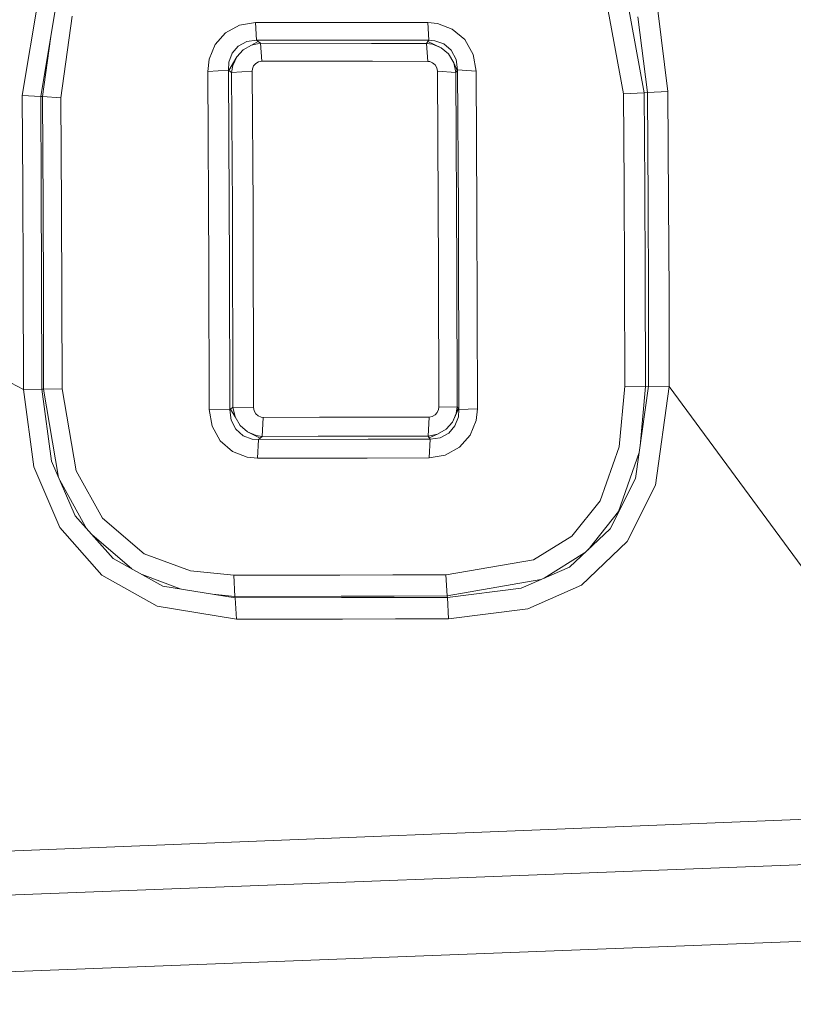
# Model space of a CAD drawing. Units: millimetres. Extents: x -9735 to -835, y 250 to 3060.
# Drawn here: x -2300 to -2292, y 1962 to 1972 of the extents above; entities that cross this region are included whole.
import ezdxf

# ---------------------------------------------------------------- set-up
doc = ezdxf.new("R2010")
doc.units = ezdxf.units.MM
doc.layers.add('1', color=7, linetype='Continuous', true_color=0xffffff)

msp = doc.modelspace()

# ---------------------------------------------------------------- linework, layer by layer
at = {"layer": '1', "color": 18, "linetype": 'Continuous', "lineweight": 13}
for p, q in [((-2299.848872, 1972.142205), (-2300.029355, 1971.057042)), ((-2299.848872, 1972.142205), (-2300.029355, 1971.057042)), ((-2293.868619, 1971.083745), (-2294.059115, 1972.118244)), ((-2293.868619, 1971.083745), (-2294.059115, 1972.118244)), ((-2299.846249, 1971.046194), (-2299.677449, 1972.054586)), ((-2299.846249, 1971.046194), (-2299.677449, 1972.054586)), ((-2294.24985, 1972.02681), (-2294.073182, 1971.072182)), ((-2294.24985, 1972.02681), (-2294.073182, 1971.072182)), ((-2299.533921, 1971.839771), (-2299.645739, 1971.03475)), ((-2299.533921, 1971.839771), (-2299.645739, 1971.03475)), ((-2293.934184, 1971.833929), (-2293.838578, 1971.08458)), ((-2293.934184, 1971.833929), (-2293.838578, 1971.08458)), ((-2293.735104, 1971.897587), (-2293.634253, 1971.096143)), ((-2293.735104, 1971.897587), (-2293.634253, 1971.096143)), ((-2297.875958, 1971.752986), (-2298.015433, 1971.676335)), ((-2297.875958, 1971.752986), (-2298.015433, 1971.676335)), ((-2297.718602, 1971.778855), (-2297.875958, 1971.752986)), ((-2297.718602, 1971.778855), (-2297.875958, 1971.752986)), ((-2297.718602, 1971.778855), (-2297.109204, 1971.778616)), ((-2297.718602, 1971.778855), (-2297.708112, 1971.603379)), ((-2297.718602, 1971.778855), (-2297.109204, 1971.778616)), ((-2297.718602, 1971.778855), (-2297.708112, 1971.603379)), ((-2297.109204, 1971.778616), (-2296.012002, 1971.778139)), ((-2297.109204, 1971.778616), (-2296.012002, 1971.778139)), ((-2296.012002, 1971.778139), (-2296.001511, 1971.602663)), ((-2295.915681, 1971.768603), (-2296.012002, 1971.778139)), ((-2296.012002, 1971.778139), (-2296.001511, 1971.602663)), ((-2295.915681, 1971.768603), (-2296.012002, 1971.778139)), ((-2295.770245, 1971.713766), (-2295.915681, 1971.768603)), ((-2295.770245, 1971.713766), (-2295.915681, 1971.768603)), ((-2295.646983, 1971.609697), (-2295.770245, 1971.713766)), ((-2295.646983, 1971.609697), (-2295.770245, 1971.713766)), ((-2299.746704, 1971.640866), (-2299.828606, 1971.045479)), ((-2299.746704, 1971.640866), (-2299.828606, 1971.045479)), ((-2298.015433, 1971.676335), (-2298.117715, 1971.560702)), ((-2298.015433, 1971.676335), (-2298.117715, 1971.560702)), ((-2298.117715, 1971.560702), (-2298.177081, 1971.417174)), ((-2298.117715, 1971.560702), (-2298.177081, 1971.417174)), ((-2297.890263, 1971.544728), (-2297.950345, 1971.473798)), ((-2297.890263, 1971.544728), (-2297.950345, 1971.473798)), ((-2297.805863, 1971.590266), (-2297.890263, 1971.544728)), ((-2297.805863, 1971.590266), (-2297.890263, 1971.544728)), ((-2297.842341, 1971.507296), (-2297.759372, 1971.554622)), ((-2297.842341, 1971.507296), (-2297.759372, 1971.554622)), ((-2297.708112, 1971.603379), (-2297.805863, 1971.590266)), ((-2297.708112, 1971.603379), (-2297.805863, 1971.590266)), ((-2297.690945, 1971.590504), (-2297.759372, 1971.554622)), ((-2297.690945, 1971.590504), (-2297.759372, 1971.554622)), ((-2297.667819, 1971.572861), (-2297.759372, 1971.554622)), ((-2297.667819, 1971.572861), (-2297.759372, 1971.554622)), ((-2297.708112, 1971.603379), (-2297.690945, 1971.590504)), ((-2297.098475, 1971.60314), (-2297.708112, 1971.603379)), ((-2297.708112, 1971.603379), (-2297.690945, 1971.590504)), ((-2297.098475, 1971.60314), (-2297.708112, 1971.603379)), ((-2297.690945, 1971.590504), (-2297.667819, 1971.572861)), ((-2297.690945, 1971.590504), (-2297.667819, 1971.572861)), ((-2297.667819, 1971.572861), (-2297.657328, 1971.394882)), ((-2296.570855, 1971.572384), (-2297.667819, 1971.572861)), ((-2297.667819, 1971.572861), (-2297.657328, 1971.394882)), ((-2296.570855, 1971.572384), (-2297.667819, 1971.572861)), ((-2296.001511, 1971.602663), (-2297.098475, 1971.60314)), ((-2296.001511, 1971.602663), (-2297.098475, 1971.60314)), ((-2296.024161, 1971.572146), (-2296.570855, 1971.572384)), ((-2296.024161, 1971.572146), (-2296.570855, 1971.572384)), ((-2296.011048, 1971.589789), (-2296.024161, 1971.572146)), ((-2296.011048, 1971.589789), (-2296.024161, 1971.572146)), ((-2296.024161, 1971.572146), (-2296.013432, 1971.394047)), ((-2295.966464, 1971.564397), (-2296.024161, 1971.572146)), ((-2296.024161, 1971.572146), (-2296.013432, 1971.394047)), ((-2295.966464, 1971.564397), (-2296.024161, 1971.572146)), ((-2296.001511, 1971.602663), (-2296.011048, 1971.589789)), ((-2296.001511, 1971.602663), (-2296.011048, 1971.589789)), ((-2296.011048, 1971.589789), (-2295.880395, 1971.529469)), ((-2296.011048, 1971.589789), (-2295.880395, 1971.529469)), ((-2295.942384, 1971.59861), (-2296.001511, 1971.602663)), ((-2295.942384, 1971.59861), (-2296.001511, 1971.602663)), ((-2295.966464, 1971.564397), (-2295.880395, 1971.529469)), ((-2295.966464, 1971.564397), (-2295.880395, 1971.529469)), ((-2295.85393, 1971.56702), (-2295.942384, 1971.59861)), ((-2295.85393, 1971.56702), (-2295.942384, 1971.59861)), ((-2295.806485, 1971.467003), (-2295.880395, 1971.529469)), ((-2295.806485, 1971.467003), (-2295.880395, 1971.529469)), ((-2295.780259, 1971.503839), (-2295.85393, 1971.56702)), ((-2295.780259, 1971.503839), (-2295.85393, 1971.56702)), ((-2295.563298, 1971.462592), (-2295.646983, 1971.609697)), ((-2295.563298, 1971.462592), (-2295.646983, 1971.609697)), ((-2298.177081, 1971.417174), (-2298.190909, 1971.294865)), ((-2298.177081, 1971.417174), (-2298.190909, 1971.294865)), ((-2297.950345, 1971.473798), (-2297.982293, 1971.38451)), ((-2297.950345, 1971.473798), (-2297.982293, 1971.38451)), ((-2297.981578, 1971.303806), (-2297.905284, 1971.438155)), ((-2297.981578, 1971.303806), (-2297.905284, 1971.438155)), ((-2297.944384, 1971.354112), (-2297.905284, 1971.438155)), ((-2297.944384, 1971.354112), (-2297.905284, 1971.438155)), ((-2297.842341, 1971.507296), (-2297.905284, 1971.438155)), ((-2297.842341, 1971.507296), (-2297.905284, 1971.438155)), ((-2295.806485, 1971.467003), (-2295.754987, 1971.380815)), ((-2295.806485, 1971.467003), (-2295.754987, 1971.380815)), ((-2295.73186, 1971.412644), (-2295.780259, 1971.503839)), ((-2295.73186, 1971.412644), (-2295.780259, 1971.503839)), ((-2295.534449, 1971.296653), (-2295.563298, 1971.462592)), ((-2295.534449, 1971.296653), (-2295.563298, 1971.462592)), ((-2297.986584, 1971.30762), (-2297.982293, 1971.38451)), ((-2297.986584, 1971.30762), (-2297.982293, 1971.38451)), ((-2297.956067, 1971.284375), (-2297.944384, 1971.354112)), ((-2297.956067, 1971.284375), (-2297.944384, 1971.354112)), ((-2297.751981, 1971.297011), (-2297.749358, 1971.321449)), ((-2297.751981, 1971.297011), (-2297.749358, 1971.321449)), ((-2297.737437, 1971.350417), (-2297.749358, 1971.321449)), ((-2297.737437, 1971.350417), (-2297.749358, 1971.321449)), ((-2297.716933, 1971.37402), (-2297.737437, 1971.350417)), ((-2297.716933, 1971.37402), (-2297.737437, 1971.350417)), ((-2297.716933, 1971.37402), (-2297.689038, 1971.389636)), ((-2297.716933, 1971.37402), (-2297.689038, 1971.389636)), ((-2297.657328, 1971.394882), (-2297.689038, 1971.389636)), ((-2297.657328, 1971.394882), (-2297.689038, 1971.389636)), ((-2296.560126, 1971.394405), (-2297.657328, 1971.394882)), ((-2296.560126, 1971.394405), (-2297.657328, 1971.394882)), ((-2296.013432, 1971.394047), (-2296.560126, 1971.394405)), ((-2296.013432, 1971.394047), (-2296.560126, 1971.394405)), ((-2295.993882, 1971.39214), (-2296.013432, 1971.394047)), ((-2295.993882, 1971.39214), (-2296.013432, 1971.394047)), ((-2295.964795, 1971.380934), (-2295.993882, 1971.39214)), ((-2295.964795, 1971.380934), (-2295.993882, 1971.39214)), ((-2295.940238, 1971.359834), (-2295.964795, 1971.380934)), ((-2295.940238, 1971.359834), (-2295.964795, 1971.380934)), ((-2295.923548, 1971.330151), (-2295.940238, 1971.359834)), ((-2295.923548, 1971.330151), (-2295.940238, 1971.359834)), ((-2295.917826, 1971.296772), (-2295.923548, 1971.330151)), ((-2295.917826, 1971.296772), (-2295.923548, 1971.330151)), ((-2295.720654, 1971.304283), (-2295.754987, 1971.380815)), ((-2295.734959, 1971.284971), (-2295.754987, 1971.380815)), ((-2295.720654, 1971.304283), (-2295.754987, 1971.380815)), ((-2295.734959, 1971.284971), (-2295.754987, 1971.380815)), ((-2295.717555, 1971.308574), (-2295.73186, 1971.412644)), ((-2295.717555, 1971.308574), (-2295.73186, 1971.412644)), ((-2298.190909, 1971.294865), (-2297.986584, 1971.30762)), ((-2298.190909, 1971.294865), (-2297.986584, 1971.30762)), ((-2298.190909, 1971.294865), (-2298.179942, 1969.346985)), ((-2298.190909, 1971.294865), (-2298.179942, 1969.346985)), ((-2297.986584, 1971.30762), (-2297.981578, 1971.303806)), ((-2297.975617, 1969.350561), (-2297.986584, 1971.30762)), ((-2297.986584, 1971.30762), (-2297.981578, 1971.303806)), ((-2297.975617, 1969.350561), (-2297.986584, 1971.30762)), ((-2297.981578, 1971.303806), (-2297.956067, 1971.284375)), ((-2297.981578, 1971.303806), (-2297.956067, 1971.284375)), ((-2297.956067, 1971.284375), (-2297.751981, 1971.297011)), ((-2297.956067, 1971.284375), (-2297.751981, 1971.297011)), ((-2297.947961, 1969.936833), (-2297.956067, 1971.284375)), ((-2297.947961, 1969.936833), (-2297.956067, 1971.284375)), ((-2297.751981, 1971.297011), (-2297.743636, 1969.943151)), ((-2297.751981, 1971.297011), (-2297.743636, 1969.943151)), ((-2295.907098, 1969.321474), (-2295.917826, 1971.296772)), ((-2295.734959, 1971.284971), (-2295.917826, 1971.296772)), ((-2295.907098, 1969.321474), (-2295.917826, 1971.296772)), ((-2295.734959, 1971.284971), (-2295.917826, 1971.296772)), ((-2295.734959, 1971.284971), (-2295.720654, 1971.304283)), ((-2295.734959, 1971.284971), (-2295.720654, 1971.304283)), ((-2295.734959, 1971.284971), (-2295.724231, 1969.318971)), ((-2295.734959, 1971.284971), (-2295.724231, 1969.318971)), ((-2295.717555, 1971.308574), (-2295.720654, 1971.304283)), ((-2295.717555, 1971.308574), (-2295.720654, 1971.304283)), ((-2295.708972, 1969.912633), (-2295.717555, 1971.308574)), ((-2295.534449, 1971.296653), (-2295.717555, 1971.308574)), ((-2295.708972, 1969.912633), (-2295.717555, 1971.308574)), ((-2295.534449, 1971.296653), (-2295.717555, 1971.308574)), ((-2295.526105, 1969.907388), (-2295.534449, 1971.296653)), ((-2295.526105, 1969.907388), (-2295.534449, 1971.296653)), ((-2300.029355, 1971.057042), (-2299.846249, 1971.046194)), ((-2300.023871, 1970.150575), (-2300.029355, 1971.057042)), ((-2300.029355, 1971.057042), (-2299.846249, 1971.046194)), ((-2300.029355, 1971.057042), (-2299.846249, 1971.046194)), ((-2300.023871, 1970.150575), (-2300.029355, 1971.057042)), ((-2300.029355, 1971.057042), (-2299.846249, 1971.046194)), ((-2299.846249, 1971.046194), (-2299.840766, 1970.143899)), ((-2299.846249, 1971.046194), (-2299.828606, 1971.045479)), ((-2299.846249, 1971.046194), (-2299.840766, 1970.143899)), ((-2299.846249, 1971.046194), (-2299.828606, 1971.045479)), ((-2299.828606, 1971.045479), (-2299.822407, 1969.959602)), ((-2299.828606, 1971.045479), (-2299.645739, 1971.03475)), ((-2299.828606, 1971.045479), (-2299.822407, 1969.959602)), ((-2299.828606, 1971.045479), (-2299.645739, 1971.03475)), ((-2299.645739, 1971.03475), (-2299.639302, 1969.95388)), ((-2299.645739, 1971.03475), (-2299.639302, 1969.95388)), ((-2293.868619, 1971.083745), (-2294.073182, 1971.072182)), ((-2293.868619, 1971.083745), (-2294.073182, 1971.072182)), ((-2294.073182, 1971.072182), (-2294.06746, 1970.16643)), ((-2294.073182, 1971.072182), (-2294.06746, 1970.16643)), ((-2293.838578, 1971.08458), (-2293.868619, 1971.083745)), ((-2293.838578, 1971.08458), (-2293.868619, 1971.083745)), ((-2293.868619, 1971.083745), (-2293.863135, 1970.173582)), ((-2293.868619, 1971.083745), (-2293.863135, 1970.173582)), ((-2293.634253, 1971.096024), (-2293.838578, 1971.08458)), ((-2293.634253, 1971.096024), (-2293.838578, 1971.08458)), ((-2293.838578, 1971.08458), (-2293.832141, 1969.997033)), ((-2293.838578, 1971.08458), (-2293.832141, 1969.997033)), ((-2293.634253, 1971.096024), (-2293.634253, 1971.096143)), ((-2293.634253, 1971.096024), (-2293.634253, 1971.096143)), ((-2293.627578, 1970.003352), (-2293.634253, 1971.096024)), ((-2293.627578, 1970.003352), (-2293.634253, 1971.096024)), ((-2300.020056, 1969.243631), (-2300.023871, 1970.150575)), ((-2300.020056, 1969.243631), (-2300.023871, 1970.150575)), ((-2294.06746, 1970.16643), (-2294.063884, 1969.26032)), ((-2294.06746, 1970.16643), (-2294.063884, 1969.26032)), ((-2293.863135, 1970.173582), (-2293.85932, 1969.263062)), ((-2293.863135, 1970.173582), (-2293.85932, 1969.263062)), ((-2299.836951, 1969.241127), (-2299.840766, 1970.143899)), ((-2299.836951, 1969.241127), (-2299.840766, 1970.143899)), ((-2299.818831, 1969.054803), (-2299.822407, 1969.959602)), ((-2299.818831, 1969.054803), (-2299.822407, 1969.959602)), ((-2293.832141, 1969.997033), (-2293.828803, 1969.088301)), ((-2293.832141, 1969.997033), (-2293.828803, 1969.088301)), ((-2293.627578, 1970.003352), (-2293.62424, 1969.090328)), ((-2293.627578, 1970.003352), (-2293.62424, 1969.090328)), ((-2299.639302, 1969.95388), (-2299.635964, 1969.053373)), ((-2299.639302, 1969.95388), (-2299.635964, 1969.053373)), ((-2297.942715, 1967.971548), (-2297.947961, 1969.936833)), ((-2297.942715, 1967.971548), (-2297.947961, 1969.936833)), ((-2297.738152, 1967.968568), (-2297.743636, 1969.943151)), ((-2297.738152, 1967.968568), (-2297.743636, 1969.943151)), ((-2295.703965, 1967.950091), (-2295.708972, 1969.912633)), ((-2295.703965, 1967.950091), (-2295.708972, 1969.912633)), ((-2295.521336, 1967.954263), (-2295.526105, 1969.907388)), ((-2295.521336, 1967.954263), (-2295.526105, 1969.907388)), ((-2298.179942, 1969.346985), (-2298.177319, 1967.949376)), ((-2298.179942, 1969.346985), (-2298.177319, 1967.949376)), ((-2297.972518, 1967.946395), (-2297.975617, 1969.350561)), ((-2297.972518, 1967.946395), (-2297.975617, 1969.350561)), ((-2295.904237, 1967.971906), (-2295.907098, 1969.321474)), ((-2295.904237, 1967.971906), (-2295.907098, 1969.321474)), ((-2295.721846, 1967.97584), (-2295.724231, 1969.318971)), ((-2295.721846, 1967.97584), (-2295.724231, 1969.318971)), ((-2300.020056, 1969.243631), (-2300.017434, 1968.14774)), ((-2300.020056, 1969.243631), (-2300.017434, 1968.14774)), ((-2299.834567, 1968.150362), (-2299.836951, 1969.241127)), ((-2299.834567, 1968.150362), (-2299.836951, 1969.241127)), ((-2294.063884, 1969.26032), (-2294.061738, 1968.179688)), ((-2294.063884, 1969.26032), (-2294.061738, 1968.179688)), ((-2293.857175, 1968.177304), (-2293.85932, 1969.263062)), ((-2293.857175, 1968.177304), (-2293.85932, 1969.263062)), ((-2293.828803, 1969.088301), (-2293.827134, 1968.178615)), ((-2293.828803, 1969.088301), (-2293.827134, 1968.178615)), ((-2293.62424, 1969.090328), (-2293.622332, 1968.176112)), ((-2293.62424, 1969.090328), (-2293.622332, 1968.176112)), ((-2299.818831, 1969.054803), (-2299.816924, 1968.149051)), ((-2299.818831, 1969.054803), (-2299.816924, 1968.149051)), ((-2299.635964, 1969.053373), (-2299.634057, 1968.151793)), ((-2299.635964, 1969.053373), (-2299.634057, 1968.151793)), ((-2301.57836, 1968.955025), (-2300.017434, 1968.14774)), ((-2301.57836, 1968.955025), (-2300.017434, 1968.14774)), ((-2301.57836, 1968.955025), (-2300.017434, 1968.14774)), ((-2301.57836, 1968.955025), (-2300.017434, 1968.14774)), ((-2300.017434, 1968.14774), (-2299.834567, 1968.150362)), ((-2300.017434, 1968.14774), (-2299.834567, 1968.150362)), ((-2300.017434, 1968.14774), (-2299.834567, 1968.150362)), ((-2300.017434, 1968.14774), (-2299.834567, 1968.150362)), ((-2299.915629, 1967.380509), (-2300.017434, 1968.14774)), ((-2299.915629, 1967.380509), (-2300.017434, 1968.14774)), ((-2299.834567, 1968.150362), (-2299.739676, 1967.438683)), ((-2299.834567, 1968.150362), (-2299.816924, 1968.149051)), ((-2299.834567, 1968.150362), (-2299.739676, 1967.438683)), ((-2299.834567, 1968.150362), (-2299.816924, 1968.149051)), ((-2299.816924, 1968.149051), (-2299.634057, 1968.151793)), ((-2299.816924, 1968.149051), (-2299.634057, 1968.151793)), ((-2299.816924, 1968.149051), (-2299.668575, 1967.275495)), ((-2299.816924, 1968.149051), (-2299.668575, 1967.275495)), ((-2299.634057, 1968.151793), (-2299.496012, 1967.341051)), ((-2299.634057, 1968.151793), (-2299.496012, 1967.341051)), ((-2294.061738, 1968.179688), (-2294.116574, 1967.579469)), ((-2294.061738, 1968.179688), (-2294.116574, 1967.579469)), ((-2293.857175, 1968.177304), (-2294.061738, 1968.179688)), ((-2293.857175, 1968.177304), (-2294.061738, 1968.179688)), ((-2293.827134, 1968.178615), (-2293.955642, 1967.265353)), ((-2293.827134, 1968.178615), (-2293.955642, 1967.265353)), ((-2293.857175, 1968.177304), (-2293.910237, 1967.588031)), ((-2293.857175, 1968.177304), (-2293.910237, 1967.588031)), ((-2293.827134, 1968.178615), (-2293.857175, 1968.177304)), ((-2293.827134, 1968.178615), (-2293.857175, 1968.177304)), ((-2293.622332, 1968.176112), (-2293.827134, 1968.178615)), ((-2293.622332, 1968.176112), (-2293.827134, 1968.178615)), ((-2293.622332, 1968.176112), (-2293.827134, 1968.178615)), ((-2293.622332, 1968.176112), (-2293.827134, 1968.178615)), ((-2293.622332, 1968.176112), (-2293.758946, 1967.198715)), ((-2293.622332, 1968.176112), (-2293.758946, 1967.198715)), ((-2292.066413, 1966.062531), (-2293.622332, 1968.176112)), ((-2293.622332, 1968.176112), (-2292.066413, 1966.062531)), ((-2292.066413, 1966.062531), (-2293.622332, 1968.176112)), ((-2293.622332, 1968.176112), (-2292.066413, 1966.062531)), ((-2298.177319, 1967.949376), (-2298.149663, 1967.784628)), ((-2298.177319, 1967.949376), (-2297.972518, 1967.946395)), ((-2298.177319, 1967.949376), (-2298.149663, 1967.784628)), ((-2298.177319, 1967.949376), (-2297.972518, 1967.946395)), ((-2297.972518, 1967.946395), (-2297.965127, 1967.952833)), ((-2297.972518, 1967.946395), (-2297.965127, 1967.952833)), ((-2297.960597, 1967.84316), (-2297.972518, 1967.946395)), ((-2297.960597, 1967.84316), (-2297.972518, 1967.946395)), ((-2297.965127, 1967.952833), (-2297.942715, 1967.971548)), ((-2297.965127, 1967.952833), (-2297.942715, 1967.971548)), ((-2297.965127, 1967.952833), (-2297.921735, 1967.876181)), ((-2297.965127, 1967.952833), (-2297.921735, 1967.876181)), ((-2297.942715, 1967.971548), (-2297.738152, 1967.968568)), ((-2297.921735, 1967.876181), (-2297.942715, 1967.971548)), ((-2297.942715, 1967.971548), (-2297.738152, 1967.968568)), ((-2297.921735, 1967.876181), (-2297.942715, 1967.971548)), ((-2297.732669, 1967.935428), (-2297.738152, 1967.968568)), ((-2297.732669, 1967.935428), (-2297.738152, 1967.968568)), ((-2297.732669, 1967.935428), (-2297.716456, 1967.905864)), ((-2297.732669, 1967.935428), (-2297.716456, 1967.905864)), ((-2295.939523, 1967.895612), (-2295.91878, 1967.919573)), ((-2295.939523, 1967.895612), (-2295.91878, 1967.919573)), ((-2295.91878, 1967.919573), (-2295.906859, 1967.948899)), ((-2295.91878, 1967.919573), (-2295.906859, 1967.948899)), ((-2295.906859, 1967.948899), (-2295.904237, 1967.971906)), ((-2295.906859, 1967.948899), (-2295.904237, 1967.971906)), ((-2295.721846, 1967.97584), (-2295.904237, 1967.971906)), ((-2295.721846, 1967.97584), (-2295.904237, 1967.971906)), ((-2295.708733, 1967.956886), (-2295.768576, 1967.824921)), ((-2295.708733, 1967.956886), (-2295.768576, 1967.824921)), ((-2295.731145, 1967.910036), (-2295.768576, 1967.824921)), ((-2295.731145, 1967.910036), (-2295.768576, 1967.824921)), ((-2295.731145, 1967.910036), (-2295.721846, 1967.97584)), ((-2295.731145, 1967.910036), (-2295.721846, 1967.97584)), ((-2295.727123, 1967.938496), (-2295.708733, 1967.956886)), ((-2295.727123, 1967.938496), (-2295.708733, 1967.956886)), ((-2295.708733, 1967.956886), (-2295.721846, 1967.97584)), ((-2295.708733, 1967.956886), (-2295.721846, 1967.97584)), ((-2295.709925, 1967.877492), (-2295.703965, 1967.950091)), ((-2295.709925, 1967.877492), (-2295.703965, 1967.950091)), ((-2295.703965, 1967.950091), (-2295.708733, 1967.956886)), ((-2295.703965, 1967.950091), (-2295.708733, 1967.956886)), ((-2295.521336, 1967.954263), (-2295.703965, 1967.950091)), ((-2295.521336, 1967.954263), (-2295.703965, 1967.950091)), ((-2295.521336, 1967.954263), (-2295.534688, 1967.83863)), ((-2295.521336, 1967.954263), (-2295.534688, 1967.83863)), ((-2297.960597, 1967.84316), (-2297.914344, 1967.752799)), ((-2297.960597, 1967.84316), (-2297.914344, 1967.752799)), ((-2297.870713, 1967.79035), (-2297.921735, 1967.876181)), ((-2297.870713, 1967.79035), (-2297.921735, 1967.876181)), ((-2297.716456, 1967.905864), (-2297.692137, 1967.884645)), ((-2297.716456, 1967.905864), (-2297.692137, 1967.884645)), ((-2297.692137, 1967.884645), (-2297.662812, 1967.873201)), ((-2297.692137, 1967.884645), (-2297.662812, 1967.873201)), ((-2297.64207, 1967.870936), (-2297.662812, 1967.873201)), ((-2297.64207, 1967.870936), (-2297.662812, 1967.873201)), ((-2297.652322, 1967.682466), (-2297.64207, 1967.870936)), ((-2297.652322, 1967.682466), (-2297.64207, 1967.870936)), ((-2297.086554, 1967.872009), (-2297.64207, 1967.870936)), ((-2297.086554, 1967.872009), (-2297.64207, 1967.870936)), ((-2296.000319, 1967.874154), (-2297.086554, 1967.872009)), ((-2296.000319, 1967.874154), (-2297.086554, 1967.872009)), ((-2296.010571, 1967.685804), (-2296.000319, 1967.874154)), ((-2296.010571, 1967.685804), (-2296.000319, 1967.874154)), ((-2295.968133, 1967.879638), (-2296.000319, 1967.874154)), ((-2295.968133, 1967.879638), (-2296.000319, 1967.874154)), ((-2295.968133, 1967.879638), (-2295.939523, 1967.895612)), ((-2295.968133, 1967.879638), (-2295.939523, 1967.895612)), ((-2295.831519, 1967.753991), (-2295.768576, 1967.824921)), ((-2295.831519, 1967.753991), (-2295.768576, 1967.824921)), ((-2295.744019, 1967.787489), (-2295.709925, 1967.877492)), ((-2295.744019, 1967.787489), (-2295.709925, 1967.877492)), ((-2295.594292, 1967.693672), (-2295.534688, 1967.83863)), ((-2295.594292, 1967.693672), (-2295.534688, 1967.83863)), ((-2298.149663, 1967.784628), (-2298.068362, 1967.638478)), ((-2298.149663, 1967.784628), (-2298.068362, 1967.638478)), ((-2297.914344, 1967.752799), (-2297.841149, 1967.689261)), ((-2297.914344, 1967.752799), (-2297.841149, 1967.689261)), ((-2297.870713, 1967.79035), (-2297.797757, 1967.727169)), ((-2297.870713, 1967.79035), (-2297.797757, 1967.727169)), ((-2297.712165, 1967.69093), (-2297.797757, 1967.727169)), ((-2297.673541, 1967.664704), (-2297.797757, 1967.727169)), ((-2297.712165, 1967.69093), (-2297.797757, 1967.727169)), ((-2297.673541, 1967.664704), (-2297.797757, 1967.727169)), ((-2295.831519, 1967.753991), (-2295.916157, 1967.705116)), ((-2295.831519, 1967.753991), (-2295.916157, 1967.705116)), ((-2295.891839, 1967.669234), (-2295.806008, 1967.715487)), ((-2295.891839, 1967.669234), (-2295.806008, 1967.715487)), ((-2295.806008, 1967.715487), (-2295.744019, 1967.787489)), ((-2295.806008, 1967.715487), (-2295.744019, 1967.787489)), ((-2298.068362, 1967.638478), (-2297.946292, 1967.533454)), ((-2298.068362, 1967.638478), (-2297.946292, 1967.533454)), ((-2297.841149, 1967.689261), (-2297.751504, 1967.656836)), ((-2297.841149, 1967.689261), (-2297.751504, 1967.656836)), ((-2297.687846, 1967.652664), (-2297.751504, 1967.656836)), ((-2297.687846, 1967.652664), (-2297.751504, 1967.656836)), ((-2297.652322, 1967.682466), (-2297.712165, 1967.69093)), ((-2297.652322, 1967.682466), (-2297.712165, 1967.69093)), ((-2297.698336, 1967.466578), (-2297.687846, 1967.652664)), ((-2297.698336, 1967.466578), (-2297.687846, 1967.652664)), ((-2297.687846, 1967.652664), (-2297.673541, 1967.664704)), ((-2297.687846, 1967.652664), (-2297.673541, 1967.664704)), ((-2297.687846, 1967.652664), (-2296.601849, 1967.654809)), ((-2297.687846, 1967.652664), (-2296.601849, 1967.654809)), ((-2297.652322, 1967.682466), (-2297.673541, 1967.664704)), ((-2297.652322, 1967.682466), (-2297.673541, 1967.664704)), ((-2297.096806, 1967.683539), (-2297.652322, 1967.682466)), ((-2297.096806, 1967.683539), (-2297.652322, 1967.682466)), ((-2296.010571, 1967.685804), (-2297.096806, 1967.683539)), ((-2296.010571, 1967.685804), (-2297.096806, 1967.683539)), ((-2295.989829, 1967.656001), (-2296.601849, 1967.654809)), ((-2295.989829, 1967.656001), (-2296.601849, 1967.654809)), ((-2295.916157, 1967.705116), (-2296.010571, 1967.685804)), ((-2295.916157, 1967.705116), (-2296.010571, 1967.685804)), ((-2295.997935, 1967.667684), (-2296.010571, 1967.685804)), ((-2295.997935, 1967.667684), (-2296.010571, 1967.685804)), ((-2296.000319, 1967.470273), (-2295.989829, 1967.656001)), ((-2296.000319, 1967.470273), (-2295.989829, 1967.656001)), ((-2295.997935, 1967.667684), (-2295.916157, 1967.705116)), ((-2295.997935, 1967.667684), (-2295.916157, 1967.705116)), ((-2295.989829, 1967.656001), (-2295.997935, 1967.667684)), ((-2295.989829, 1967.656001), (-2295.997935, 1967.667684)), ((-2295.891839, 1967.669234), (-2295.989829, 1967.656001)), ((-2295.891839, 1967.669234), (-2295.989829, 1967.656001)), ((-2295.698243, 1967.575654), (-2295.594292, 1967.693672)), ((-2295.698243, 1967.575654), (-2295.594292, 1967.693672)), ((-2297.946292, 1967.533454), (-2297.800141, 1967.476949)), ((-2297.946292, 1967.533454), (-2297.800141, 1967.476949)), ((-2295.84034, 1967.497095), (-2295.698243, 1967.575654)), ((-2295.84034, 1967.497095), (-2295.698243, 1967.575654)), ((-2294.304448, 1967.044458), (-2294.116574, 1967.579469)), ((-2294.304448, 1967.044458), (-2294.116574, 1967.579469)), ((-2294.122773, 1966.940746), (-2293.919243, 1967.524028)), ((-2294.122773, 1966.940746), (-2293.919243, 1967.524028)), ((-2299.503403, 1966.8964), (-2299.739676, 1967.438683)), ((-2299.503403, 1966.8964), (-2299.739676, 1967.438683)), ((-2297.800141, 1967.476949), (-2297.698336, 1967.466578)), ((-2297.800141, 1967.476949), (-2297.698336, 1967.466578)), ((-2296.612101, 1967.468962), (-2297.698336, 1967.466578)), ((-2296.612101, 1967.468962), (-2297.698336, 1967.466578)), ((-2296.000319, 1967.470273), (-2296.612101, 1967.468962)), ((-2296.000319, 1967.470273), (-2296.612101, 1967.468962)), ((-2296.000319, 1967.470273), (-2295.84034, 1967.497095)), ((-2296.000319, 1967.470273), (-2295.84034, 1967.497095)), ((-2299.915629, 1967.380509), (-2299.657183, 1966.782793)), ((-2299.915629, 1967.380509), (-2299.657183, 1966.782793)), ((-2299.496012, 1967.341051), (-2299.23256, 1966.871962)), ((-2299.496012, 1967.341051), (-2299.23256, 1966.871962)), ((-2299.387595, 1966.765821), (-2299.657318, 1967.249658)), ((-2299.387595, 1966.765821), (-2299.657318, 1967.249658)), ((-2293.955642, 1967.265353), (-2294.206219, 1966.768011)), ((-2293.955642, 1967.265353), (-2294.206219, 1966.768011)), ((-2294.037181, 1966.64153), (-2293.758946, 1967.198715)), ((-2294.037181, 1966.64153), (-2293.758946, 1967.198715)), ((-2294.585067, 1966.696724), (-2294.304448, 1967.044458)), ((-2294.585067, 1966.696724), (-2294.304448, 1967.044458)), ((-2294.425461, 1966.561766), (-2294.122773, 1966.940746)), ((-2294.425461, 1966.561766), (-2294.122773, 1966.940746)), ((-2299.128609, 1966.473803), (-2299.503403, 1966.8964)), ((-2299.128609, 1966.473803), (-2299.503403, 1966.8964)), ((-2299.23256, 1966.871962), (-2298.821049, 1966.521129)), ((-2299.23256, 1966.871962), (-2298.821049, 1966.521129)), ((-2299.657183, 1966.782793), (-2299.240428, 1966.309413)), ((-2299.657183, 1966.782793), (-2299.240428, 1966.309413)), ((-2294.206219, 1966.768011), (-2294.608432, 1966.389641)), ((-2294.206219, 1966.768011), (-2294.608432, 1966.389641)), ((-2299.338378, 1966.710326), (-2298.944612, 1966.371993)), ((-2299.338378, 1966.710326), (-2298.944612, 1966.371993)), ((-2294.965583, 1966.461405), (-2294.585067, 1966.696724)), ((-2294.965583, 1966.461405), (-2294.585067, 1966.696724)), ((-2294.489461, 1966.211662), (-2294.037181, 1966.64153)), ((-2294.489461, 1966.211662), (-2294.037181, 1966.64153)), ((-2298.636752, 1966.201648), (-2299.128609, 1966.473803)), ((-2298.636752, 1966.201648), (-2299.128609, 1966.473803)), ((-2298.821049, 1966.521129), (-2298.364239, 1966.351733)), ((-2298.821049, 1966.521129), (-2298.364239, 1966.351733)), ((-2294.965583, 1966.461405), (-2295.832234, 1966.313228)), ((-2294.965583, 1966.461405), (-2295.832234, 1966.313228)), ((-2294.460177, 1966.529107), (-2294.859835, 1966.27973)), ((-2294.460177, 1966.529107), (-2294.859835, 1966.27973)), ((-2298.364239, 1966.351733), (-2297.935086, 1966.308579)), ((-2298.364239, 1966.351733), (-2297.935086, 1966.308579)), ((-2294.608432, 1966.389641), (-2295.086699, 1966.180548)), ((-2294.608432, 1966.389641), (-2295.086699, 1966.180548)), ((-2299.240428, 1966.309413), (-2298.69135, 1966.002569)), ((-2299.240428, 1966.309413), (-2298.69135, 1966.002569)), ((-2298.46499, 1966.173839), (-2298.842131, 1966.315289)), ((-2298.46499, 1966.173839), (-2298.842131, 1966.315289)), ((-2297.935086, 1966.308579), (-2297.934371, 1966.308579)), ((-2297.935086, 1966.308579), (-2297.934371, 1966.308579)), ((-2297.934371, 1966.308579), (-2296.88366, 1966.310963)), ((-2297.934371, 1966.308579), (-2296.88366, 1966.310963)), ((-2297.922927, 1966.099247), (-2297.934371, 1966.308579)), ((-2297.922927, 1966.099247), (-2297.934371, 1966.308579)), ((-2296.358186, 1966.312155), (-2296.88366, 1966.310963)), ((-2296.358186, 1966.312155), (-2296.88366, 1966.310963)), ((-2295.832711, 1966.313228), (-2296.358186, 1966.312155)), ((-2295.832711, 1966.313228), (-2296.358186, 1966.312155)), ((-2295.832234, 1966.313228), (-2295.832711, 1966.313228)), ((-2295.821267, 1966.10342), (-2295.832711, 1966.313228)), ((-2295.832234, 1966.313228), (-2295.832711, 1966.313228)), ((-2295.821267, 1966.10342), (-2295.832711, 1966.313228)), ((-2295.821267, 1966.10342), (-2294.893489, 1966.265017)), ((-2295.821267, 1966.10342), (-2294.893489, 1966.265017)), ((-2297.918874, 1966.085419), (-2298.636752, 1966.201648)), ((-2297.918874, 1966.085419), (-2298.636752, 1966.201648)), ((-2295.817214, 1966.089711), (-2295.086699, 1966.180548)), ((-2295.817214, 1966.089711), (-2295.086699, 1966.180548)), ((-2295.022565, 1965.975866), (-2294.489461, 1966.211662)), ((-2295.022565, 1965.975866), (-2294.489461, 1966.211662)), ((-2298.143258, 1966.121748), (-2297.922927, 1966.099247)), ((-2298.143258, 1966.121748), (-2297.922927, 1966.099247)), ((-2297.922927, 1966.099247), (-2296.871978, 1966.101512)), ((-2297.922927, 1966.099247), (-2296.871978, 1966.101512)), ((-2297.918874, 1966.085419), (-2297.922927, 1966.099247)), ((-2297.918874, 1966.085419), (-2297.922927, 1966.099247)), ((-2297.918874, 1966.085419), (-2296.867924, 1966.087684)), ((-2297.918874, 1966.085419), (-2296.867924, 1966.087684)), ((-2297.906476, 1965.873584), (-2297.918874, 1966.085419)), ((-2297.906476, 1965.873584), (-2297.918874, 1966.085419)), ((-2296.346503, 1966.102585), (-2296.871978, 1966.101512)), ((-2296.346503, 1966.102585), (-2296.871978, 1966.101512)), ((-2296.342688, 1966.088757), (-2296.867924, 1966.087684)), ((-2296.342688, 1966.088757), (-2296.867924, 1966.087684)), ((-2295.821267, 1966.10342), (-2296.346503, 1966.102585)), ((-2295.821267, 1966.10342), (-2296.346503, 1966.102585)), ((-2296.342688, 1966.088757), (-2295.817214, 1966.089711)), ((-2296.342688, 1966.088757), (-2295.817214, 1966.089711)), ((-2295.817214, 1966.089711), (-2295.821267, 1966.10342)), ((-2295.817214, 1966.089711), (-2295.821267, 1966.10342)), ((-2295.806247, 1965.877518), (-2295.817214, 1966.089711)), ((-2295.806247, 1965.877518), (-2295.817214, 1966.089711)), ((-2297.906476, 1965.873584), (-2298.69135, 1966.002569)), ((-2297.906476, 1965.873584), (-2298.69135, 1966.002569)), ((-2295.806247, 1965.877518), (-2295.022565, 1965.975866)), ((-2295.806247, 1965.877518), (-2295.022565, 1965.975866)), ((-2297.906476, 1965.873584), (-2296.856242, 1965.875611)), ((-2297.906476, 1965.873584), (-2296.856242, 1965.875611)), ((-2296.331006, 1965.876564), (-2296.856242, 1965.875611)), ((-2296.331006, 1965.876564), (-2296.856242, 1965.875611)), ((-2296.331006, 1965.876564), (-2295.806247, 1965.877518)), ((-2296.331006, 1965.876564), (-2295.806247, 1965.877518)), ((-2308.294919, 1963.257103), (-2243.863421, 1965.817198)), ((-2308.294919, 1963.257103), (-2243.863421, 1965.817198)), ((-2308.369953, 1962.831564), (-2243.882256, 1965.28922)), ((-2308.369953, 1962.831564), (-2243.882256, 1965.28922)), ((-2308.505503, 1962.062819), (-2244.047719, 1964.539751)), ((-2308.505503, 1962.062819), (-2244.047719, 1964.539751))]:
    msp.add_line(p, q, dxfattribs=at)

doc.saveas('drawing.dxf')
